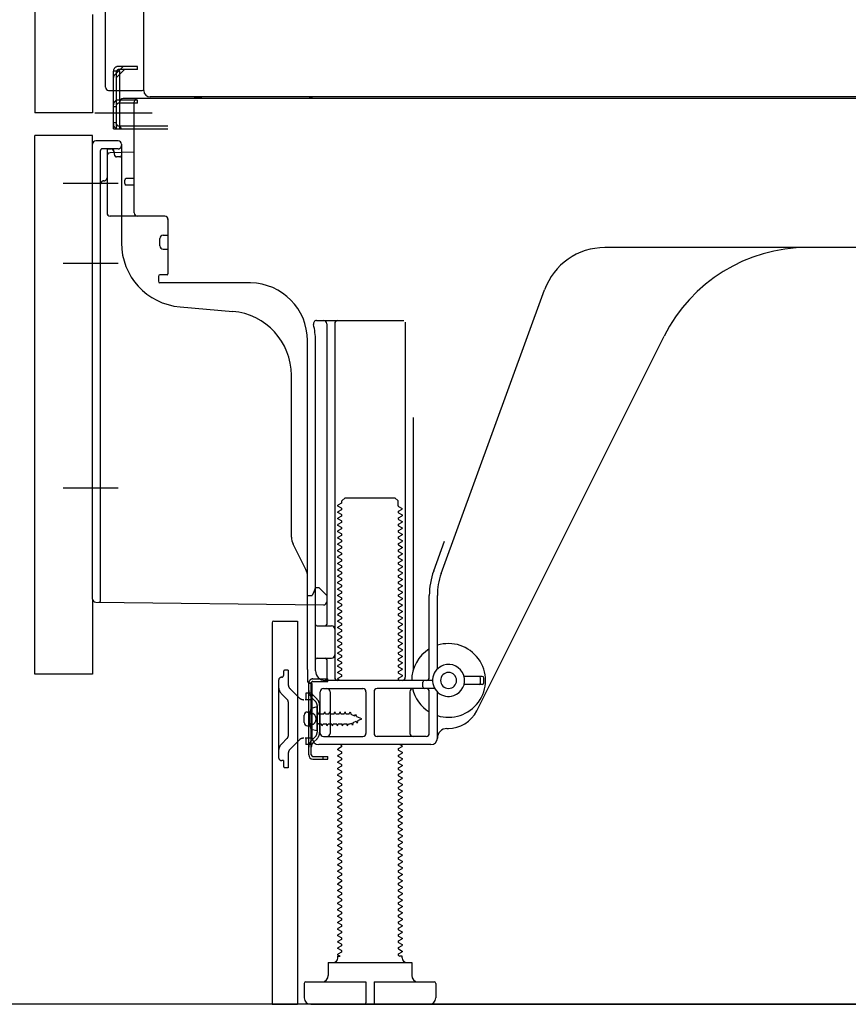
# Model space of a CAD drawing. Extents: x 55896 to 82369, y -22041 to -13171.
# Drawn here: x 78279 to 78538, y -19964 to -19657 of the extents above; entities that cross this region are included whole.
import ezdxf

# ---------------------------------------------------------------- set-up
doc = ezdxf.new("R2010")
doc.units = 0
doc.header["$LTSCALE"] = 50
doc.header["$MEASUREMENT"] = 0
for name, pattern in [('CENTERLINE', [30, 24, -1.5, 3, -1.5]), ('HIDDEN', [0.375, 0.25, -0.125]), ('HIDDENNEW0', [4.5, 3, -1.5]), ('PHANTOM', [2.5, 1.25, -0.25, 0.25, -0.25, 0.25, -0.25])]:
    doc.linetypes.add(name, pattern=pattern)
doc.layers.get('0').update_dxf_attribs({"linetype": 'CONTINUOUS'})
doc.layers.get('DEFPOINTS').update_dxf_attribs({"color": 146, "linetype": 'CONTINUOUS'})
for name, color, linetype in [('111-壁仕上', 3, 'CONTINUOUS'), ('121-キャビネット（中）', 253, 'HIDDEN'), ('150-機器', 8, 'CONTINUOUS'), ('166-寸法B', 11, 'CONTINUOUS')]:
    doc.layers.add(name, color=color, linetype=linetype)
doc.styles.add('KH001', font='txt')
doc.dimstyles.new('KH1xx030', dxfattribs={"dimscale": 30, "dimtxt": 2, "dimasz": 0.6, "dimexe": 0.3, "dimexo": 1.2, "dimgap": 0.5, "dimtad": 3, "dimdec": 1, "dimdsep": 46, "dimlunit": 6, "dimtxsty": 'KH001', "dimblk": 'DOT', "dimcen": 1, "dimdle": 1, "dimclrd": 256, "dimclre": 256, "dimclrt": 256, "dimadec": 0, "dimazin": 0, "dimtfac": 1, "dimtdec": 1, "dimtix": 1, "dimtmove": 2, "dimatfit": 3, "dimldrblk": 'CLOSEDBLANK', "dimfxl": 1, "dimtolj": 1, "dimtzin": 0, "dimlwd": -1, "dimlwe": -1, "dimarcsym": 0})

# ---------------------------------------------------------------- blocks, each defined once
blk = doc.blocks.new('_Dot')
at = {"color": 0, "linetype": 'ByBlock', "lineweight": -2}
blk.add_line((-0.5, 0), (-1, 0), dxfattribs=at)
at = {"color": 0, "linetype": 'ByBlock', "const_width": 0.5}
blk.add_lwpolyline([(-0.25, 0, 1), (0.25, 0, 1)], format="xyb", close=True, dxfattribs=at)
blk = doc.blocks.new('*D79')
at = {"layer": '166-寸法B', "transparency": 16777216}
for p, q in [((78248.06, -19861.29), (78044.29, -19861.29)), ((78053.29, -19946.29), (78053.29, -19879.29)), ((78238.59, -19964.29), (78044.29, -19964.29)), ((78053.29, -20302.63), (78053.29, -19964.29))]:
    blk.add_line(p, q, dxfattribs=at)
at = {"layer": 'DEFPOINTS', "color": 0, "transparency": 16777216}
for p in [(78053.29, -19861.29), (78284.06, -19861.29), (78274.59, -19964.29)]:
    blk.add_point(p, dxfattribs=at)
at = {"layer": '166-寸法B', "transparency": 16777216, "xscale": 18, "yscale": 18, "zscale": 18}
for p, rotation in [((78053.29, -19861.29), 90), ((78053.29, -19964.29), 270)]:
    blk.add_blockref('_Dot', p, dxfattribs=dict(at, rotation=rotation))
at = {"layer": '166-寸法B', "transparency": 16777216, "insert": (78003.27, -20144.63), "char_height": 60, "attachment_point": 5, "rotation": 90, "style": 'KH001'}
blk.add_mtext('\\A1;103(153)', dxfattribs=at)
blk = doc.blocks.new('_ClosedBlank')
at = {"color": 0, "linetype": 'ByBlock', "lineweight": -2}
for p, q in [((-1, 0.167), (0, 0)), ((-1, 0.167), (-1, -0.167)), ((0, 0), (-1, -0.167))]:
    blk.add_line(p, q, dxfattribs=at)
blk = doc.blocks.new('*D80')
at = {"layer": '166-寸法B', "transparency": 16777216}
for p, q in [((78238.06, -19144.29), (78044.29, -19144.29)), ((78053.29, -19843.29), (78053.29, -19162.29)), ((78248.06, -19861.29), (78044.29, -19861.29))]:
    blk.add_line(p, q, dxfattribs=at)
at = {"layer": 'DEFPOINTS', "color": 0, "transparency": 16777216}
for p in [(78053.29, -19144.29), (78274.06, -19144.29), (78284.06, -19861.29)]:
    blk.add_point(p, dxfattribs=at)
at = {"layer": '166-寸法B', "transparency": 16777216, "xscale": 18, "yscale": 18, "zscale": 18}
for p, rotation in [((78053.29, -19144.29), 90), ((78053.29, -19861.29), 270)]:
    blk.add_blockref('_Dot', p, dxfattribs=dict(at, rotation=rotation))
at = {"layer": '166-寸法B', "transparency": 16777216, "insert": (78008.29, -19502.79), "char_height": 60, "attachment_point": 5, "rotation": 90, "style": 'KH001'}
blk.add_mtext('\\A1;717', dxfattribs=at)

msp = doc.modelspace()

# ---------------------------------------------------------------- linework, layer by layer
at = {"layer": '111-壁仕上', "ltscale": 1.5}
msp.add_line((78924.06, -19964.29), (78153.65, -19964.29), dxfattribs=at)
at = {"layer": '121-キャビネット（中）', "linetype": 'Continuous', "ltscale": 2}
msp.add_line((78377.06, -19964.29), (78924.06, -19964.29), dxfattribs=at)
at = {"layer": '150-機器', "color": 13, "linetype": 'Continuous'}
for p, q in [((78318.03, -19679.3), (78318.03, -19152.8)), ((78284.06, -19179.29), (78284.06, -19686.29)), ((78306.06, -19678.29), (78306.06, -19526.75)), ((78307.06, -19679.29), (78317.56, -19679.29)), ((78308.56, -19691.29), (78308.56, -19679.29)), ((78309.56, -19691.29), (78309.56, -19679.29)), ((78310.56, -19691.29), (78310.56, -19679.29)), ((78316.06, -19682.29), (78310.56, -19682.29)), ((78310.56, -19690.29), (78310.56, -19682.79)), ((78316.06, -19683.29), (78310.56, -19683.29)), ((78316.06, -19681.79), (78311.56, -19681.79)), ((78315.06, -19717.49), (78315.06, -19682.79)), ((78850.06, -19681.79), (78316.06, -19681.79)), ((78316.06, -19683.29), (78316.06, -19682.29)), ((78852.19, -19681.3), (78320.03, -19681.3)), ((78308.56, -19689.29), (78309.56, -19689.29)), ((78308.56, -19691.29), (78310.56, -19691.29)), ((78310.06, -19691.29), (78325.56, -19691.29)), ((78310.56, -19690.29), (78325.56, -19690.29)), ((78311.56, -19691.29), (78315.06, -19691.29)), ((78284.06, -19861.29), (78284.06, -19693.29)), ((78302.06, -19837.9), (78302.06, -19695.99)), ((78310.06, -19694.99), (78303.06, -19694.99)), ((78311.06, -19695.99), (78311.06, -19726.84)), ((78315.06, -19698.49), (78307.53, -19698.72)), ((78308.7, -19698.33), (78308.77, -19698.7)), ((78306.56, -19699.72), (78306.56, -19717.49)), ((78312.06, -19708.29), (78312.06, -19707.29)), ((78315.06, -19706.79), (78312.56, -19706.79)), ((78315.06, -19708.79), (78312.56, -19708.79)), ((78306.56, -19714.67), (78306.56, -19717.79)), ((78324.56, -19718.49), (78307.56, -19718.49)), ((78325.56, -19719.36), (78325.56, -19736.49)), ((78323.06, -19727.76), (78323.06, -19725.46)), ((78324.06, -19724.46), (78325.56, -19724.46)), ((78324.06, -19728.76), (78325.56, -19728.76)), ((78583.06, -19728.29), (78461.78, -19728.29)), ((78322.56, -19737.29), (78322.56, -19738.79)), ((78325.26, -19736.79), (78323.06, -19736.79)), ((78351.33, -19739.29), (78323.06, -19739.29)), ((78410.77, -19829.98), (78442.99, -19741.45)), ((78329.33, -19746.76), (78345.8, -19748.19)), ((78371.91, -19751.04), (78399.06, -19751.04)), ((78399.56, -19751.54), (78399.56, -19862.29)), ((78375.06, -19752.04), (78375.06, -19845.79)), ((78377.56, -19752.04), (78377.56, -19862.29)), ((78369.06, -19859.88), (78369.06, -19757.29)), ((78371.56, -19860.29), (78371.56, -19757.29)), ((78421.83, -19872.77), (78480.24, -19755.93)), ((78364.06, -19818.56), (78364.06, -19768.12)), ((78402.06, -19781.27), (78402.06, -19859.94)), ((78379.79, -19807.29), (78380.79, -19806.29)), ((78380.79, -19806.29), (78396.34, -19806.29)), ((78397.34, -19807.29), (78396.34, -19806.29)), ((78379.65, -19808.04), (78378.56, -19808.67)), ((78378.56, -19808.92), (78378.56, -19808.67)), ((78379.65, -19809.54), (78378.56, -19808.92)), ((78379.79, -19807.79), (78379.79, -19807.29)), ((78397.34, -19808.79), (78397.34, -19807.29)), ((78397.48, -19809.04), (78398.56, -19809.67)), ((78397.48, -19810.54), (78398.56, -19809.92)), ((78398.56, -19809.92), (78398.56, -19809.67)), ((78379.65, -19810.04), (78378.56, -19810.67)), ((78378.56, -19810.92), (78378.56, -19810.67)), ((78379.65, -19811.54), (78378.56, -19810.92)), ((78379.65, -19812.04), (78378.56, -19812.67)), ((78378.56, -19812.92), (78378.56, -19812.67)), ((78379.65, -19813.54), (78378.56, -19812.92)), ((78397.48, -19811.04), (78398.56, -19811.67)), ((78397.48, -19812.54), (78398.56, -19811.92)), ((78398.56, -19811.67), (78398.56, -19811.92)), ((78379.65, -19814.04), (78378.56, -19814.67)), ((78378.56, -19814.92), (78378.56, -19814.67)), ((78379.65, -19815.54), (78378.56, -19814.92)), ((78379.65, -19816.04), (78378.56, -19816.67)), ((78397.48, -19813.04), (78398.56, -19813.67)), ((78397.48, -19814.54), (78398.56, -19813.92)), ((78397.48, -19815.04), (78398.56, -19815.67)), ((78397.48, -19816.54), (78398.56, -19815.92)), ((78398.56, -19813.67), (78398.56, -19813.92)), ((78398.56, -19815.67), (78398.56, -19815.92)), ((78378.56, -19816.92), (78378.56, -19816.67)), ((78379.65, -19817.54), (78378.56, -19816.92)), ((78379.65, -19818.04), (78378.56, -19818.67)), ((78378.56, -19818.92), (78378.56, -19818.67)), ((78379.65, -19819.54), (78378.56, -19818.92)), ((78397.48, -19817.04), (78398.56, -19817.67)), ((78397.48, -19818.54), (78398.56, -19817.92)), ((78397.48, -19819.04), (78398.56, -19819.67)), ((78398.56, -19817.67), (78398.56, -19817.92)), ((78368.54, -19828.69), (78364.59, -19820.8)), ((78379.65, -19820.04), (78378.56, -19820.67)), ((78378.56, -19820.92), (78378.56, -19820.67)), ((78379.65, -19821.54), (78378.56, -19820.92)), ((78379.65, -19822.04), (78378.56, -19822.67)), ((78397.48, -19820.54), (78398.56, -19819.92)), ((78397.48, -19821.04), (78398.56, -19821.67)), ((78397.48, -19822.54), (78398.56, -19821.92)), ((78398.56, -19819.67), (78398.56, -19819.92)), ((78398.56, -19821.67), (78398.56, -19821.92)), ((78408.42, -19829.13), (78411.81, -19819.8)), ((78378.56, -19822.92), (78378.56, -19822.67)), ((78379.65, -19823.54), (78378.56, -19822.92)), ((78379.65, -19824.04), (78378.56, -19824.67)), ((78378.56, -19824.92), (78378.56, -19824.67)), ((78379.65, -19825.54), (78378.56, -19824.92)), ((78397.48, -19823.04), (78398.56, -19823.67)), ((78397.48, -19824.54), (78398.56, -19823.92)), ((78397.48, -19825.04), (78398.56, -19825.67)), ((78398.56, -19823.67), (78398.56, -19823.92)), ((78379.65, -19826.04), (78378.56, -19826.67)), ((78378.56, -19826.92), (78378.56, -19826.67)), ((78379.65, -19827.54), (78378.56, -19826.92)), ((78379.65, -19828.04), (78378.56, -19828.67)), ((78397.48, -19826.54), (78398.56, -19825.92)), ((78397.48, -19827.04), (78398.56, -19827.67)), ((78397.48, -19828.54), (78398.56, -19827.92)), ((78398.56, -19825.67), (78398.56, -19825.92)), ((78398.56, -19827.67), (78398.56, -19827.92)), ((78369.06, -19836.79), (78369.06, -19830.92)), ((78378.56, -19828.92), (78378.56, -19828.67)), ((78379.65, -19829.54), (78378.56, -19828.92)), ((78379.65, -19830.04), (78378.56, -19830.67)), ((78378.56, -19830.92), (78378.56, -19830.67)), ((78379.65, -19831.54), (78378.56, -19830.92)), ((78397.48, -19829.04), (78398.56, -19829.67)), ((78397.48, -19830.54), (78398.56, -19829.92)), ((78397.48, -19831.04), (78398.56, -19831.67)), ((78398.56, -19829.67), (78398.56, -19829.92)), ((78371.56, -19834.29), (78371.02, -19835.65)), ((78371.56, -19834.29), (78372.56, -19834.29)), ((78372.56, -19834.29), (78375.06, -19836.79)), ((78379.65, -19832.04), (78378.56, -19832.67)), ((78378.56, -19832.92), (78378.56, -19832.67)), ((78379.65, -19833.54), (78378.56, -19832.92)), ((78379.65, -19834.04), (78378.56, -19834.67)), ((78397.48, -19832.54), (78398.56, -19831.92)), ((78397.48, -19833.04), (78398.56, -19833.67)), ((78397.48, -19834.54), (78398.56, -19833.92)), ((78398.56, -19831.67), (78398.56, -19831.92)), ((78398.56, -19833.67), (78398.56, -19833.92)), ((78369.06, -19836.79), (78370.56, -19836.79)), ((78371.02, -19835.65), (78370.56, -19836.79)), ((78375.06, -19836.79), (78375.06, -19838.73)), ((78378.56, -19834.92), (78378.56, -19834.67)), ((78379.65, -19835.54), (78378.56, -19834.92)), ((78379.65, -19836.04), (78378.56, -19836.67)), ((78378.56, -19836.92), (78378.56, -19836.67)), ((78379.65, -19837.54), (78378.56, -19836.92)), ((78397.48, -19835.04), (78398.56, -19835.67)), ((78397.48, -19836.54), (78398.56, -19835.92)), ((78397.48, -19837.04), (78398.56, -19837.67)), ((78398.56, -19835.67), (78398.56, -19835.92)), ((78407.06, -19862.29), (78407.06, -19836.82)), ((78409.56, -19859.72), (78409.56, -19836.82)), ((78303.05, -19838.9), (78374.05, -19839.73)), ((78379.65, -19838.04), (78378.56, -19838.67)), ((78378.56, -19838.92), (78378.56, -19838.67)), ((78379.65, -19839.54), (78378.56, -19838.92)), ((78379.65, -19840.04), (78378.56, -19840.67)), ((78378.56, -19840.92), (78378.56, -19840.67)), ((78397.48, -19838.54), (78398.56, -19837.92)), ((78397.48, -19839.04), (78398.56, -19839.67)), ((78397.48, -19840.54), (78398.56, -19839.92)), ((78398.56, -19837.67), (78398.56, -19837.92)), ((78398.56, -19839.67), (78398.56, -19839.92)), ((78379.65, -19841.54), (78378.56, -19840.92)), ((78379.65, -19842.04), (78378.56, -19842.67)), ((78378.56, -19842.92), (78378.56, -19842.67)), ((78379.65, -19843.54), (78378.56, -19842.92)), ((78397.48, -19841.04), (78398.56, -19841.67)), ((78397.48, -19842.54), (78398.56, -19841.92)), ((78397.48, -19843.04), (78398.56, -19843.67)), ((78398.56, -19841.67), (78398.56, -19841.92)), ((78398.56, -19843.67), (78398.56, -19843.92)), ((78358.06, -19845.29), (78358.06, -19964.29)), ((78358.56, -19844.79), (78365.96, -19844.79)), ((78365.96, -19844.79), (78365.96, -19964.29)), ((78372.06, -19846.29), (78376.56, -19846.29)), ((78379.65, -19844.04), (78378.56, -19844.67)), ((78378.56, -19844.92), (78378.56, -19844.67)), ((78379.65, -19845.54), (78378.56, -19844.92)), ((78379.65, -19846.04), (78378.56, -19846.67)), ((78378.56, -19846.92), (78378.56, -19846.67)), ((78397.48, -19844.54), (78398.56, -19843.92)), ((78397.48, -19845.04), (78398.56, -19845.67)), ((78397.48, -19846.54), (78398.56, -19845.92)), ((78398.56, -19845.67), (78398.56, -19845.92)), ((78371.56, -19853.29), (78371.56, -19849.29)), ((78379.65, -19847.54), (78378.56, -19846.92)), ((78379.65, -19848.04), (78378.56, -19848.67)), ((78378.56, -19848.92), (78378.56, -19848.67)), ((78379.65, -19849.54), (78378.56, -19848.92)), ((78397.48, -19847.04), (78398.56, -19847.67)), ((78397.48, -19848.54), (78398.56, -19847.92)), ((78397.48, -19849.04), (78398.56, -19849.67)), ((78398.56, -19847.67), (78398.56, -19847.92)), ((78398.56, -19849.67), (78398.56, -19849.92)), ((78379.65, -19850.04), (78378.56, -19850.67)), ((78378.56, -19850.92), (78378.56, -19850.67)), ((78379.65, -19851.54), (78378.56, -19850.92)), ((78379.65, -19852.04), (78378.56, -19852.67)), ((78378.56, -19852.92), (78378.56, -19852.67)), ((78379.65, -19853.54), (78378.56, -19852.92)), ((78397.48, -19850.54), (78398.56, -19849.92)), ((78397.48, -19851.04), (78398.56, -19851.67)), ((78397.48, -19852.54), (78398.56, -19851.92)), ((78398.56, -19851.67), (78398.56, -19851.92)), ((78379.65, -19854.04), (78378.56, -19854.67)), ((78378.56, -19854.92), (78378.56, -19854.67)), ((78379.65, -19855.54), (78378.56, -19854.92)), ((78397.48, -19853.04), (78398.56, -19853.67)), ((78397.48, -19854.54), (78398.56, -19853.92)), ((78397.48, -19855.04), (78398.56, -19855.67)), ((78397.48, -19856.54), (78398.56, -19855.92)), ((78398.56, -19853.67), (78398.56, -19853.92)), ((78398.56, -19855.67), (78398.56, -19855.92)), ((78372.06, -19856.29), (78376.56, -19856.29)), ((78375.06, -19856.79), (78375.06, -19862.79)), ((78379.65, -19856.04), (78378.56, -19856.67)), ((78378.56, -19856.92), (78378.56, -19856.67)), ((78379.65, -19857.54), (78378.56, -19856.92)), ((78379.65, -19858.04), (78378.56, -19858.67)), ((78378.56, -19858.92), (78378.56, -19858.67)), ((78379.65, -19859.54), (78378.56, -19858.92)), ((78397.48, -19857.04), (78398.56, -19857.67)), ((78397.48, -19858.54), (78398.56, -19857.92)), ((78397.48, -19859.04), (78398.56, -19859.67)), ((78398.56, -19857.67), (78398.56, -19857.92)), ((78369.06, -19859.88), (78369.06, -19863.49)), ((78379.65, -19860.04), (78378.56, -19860.67)), ((78378.56, -19860.92), (78378.56, -19860.67)), ((78379.65, -19861.54), (78378.56, -19860.92)), ((78379.65, -19862.04), (78378.56, -19862.67)), ((78397.48, -19860.54), (78398.56, -19859.92)), ((78397.48, -19861.04), (78398.56, -19861.67)), ((78397.48, -19862.54), (78398.56, -19861.92)), ((78398.56, -19859.67), (78398.56, -19859.92)), ((78398.56, -19861.67), (78398.56, -19861.92)), ((78423.56, -19862.04), (78417.9, -19862.04)), ((78369.46, -19886.49), (78369.46, -19864.09)), ((78369.46, -19864.09), (78370.26, -19864.09)), ((78369.56, -19863.99), (78370.06, -19863.99)), ((78370.26, -19866.45), (78370.26, -19864.09)), ((78370.56, -19881.29), (78370.56, -19864.49)), ((78408.06, -19863.29), (78374.56, -19863.29)), ((78378.56, -19862.92), (78378.56, -19862.67)), ((78379.21, -19863.29), (78378.56, -19862.92)), ((78397.48, -19863.04), (78397.91, -19863.29)), ((78405.06, -19865.29), (78405.06, -19863.79)), ((78423.56, -19864.54), (78417.9, -19864.54)), ((78423.06, -19864.04), (78423.06, -19862.54)), ((78424.06, -19864.04), (78424.06, -19862.54)), ((78370.26, -19884.14), (78370.26, -19866.45)), ((78373.06, -19879.79), (78373.06, -19866.79)), ((78374.06, -19865.79), (78386.31, -19865.79)), ((78376.13, -19866.79), (78376.13, -19879.79)), ((78387.31, -19866.79), (78387.31, -19879.79)), ((78389.81, -19866.79), (78389.81, -19879.79)), ((78408.73, -19865.79), (78390.81, -19865.79)), ((78400.99, -19866.79), (78400.99, -19879.79)), ((78407.06, -19879.79), (78407.06, -19866.79)), ((78409.56, -19881.29), (78409.56, -19866.87)), ((78368.06, -19876.44), (78368.06, -19874.14)), ((78369.06, -19873.14), (78370.56, -19873.14)), ((78372.06, -19871.54), (78370.11, -19872.04)), ((78372.06, -19879.04), (78372.06, -19871.54)), ((78369.06, -19877.44), (78370.56, -19877.44)), ((78372.06, -19879.04), (78370.11, -19878.54)), ((78412.56, -19878.29), (78413.06, -19878.29)), ((78407.56, -19883.29), (78372.56, -19883.29)), ((78374.06, -19880.79), (78386.31, -19880.79)), ((78379.65, -19883.54), (78379.21, -19883.29)), ((78406.06, -19880.79), (78390.81, -19880.79)), ((78397.91, -19883.29), (78398.56, -19883.67)), ((78370.26, -19886.49), (78370.26, -19884.14)), ((78379.65, -19884.04), (78378.56, -19884.67)), ((78378.56, -19884.92), (78378.56, -19884.67)), ((78379.65, -19885.54), (78378.56, -19884.92)), ((78379.65, -19886.04), (78378.56, -19886.67)), ((78378.56, -19886.92), (78378.56, -19886.67)), ((78397.48, -19884.54), (78398.56, -19883.92)), ((78397.48, -19885.04), (78398.56, -19885.67)), ((78397.48, -19886.54), (78398.56, -19885.92)), ((78398.56, -19883.67), (78398.56, -19883.92)), ((78398.56, -19885.67), (78398.56, -19885.92)), ((78370.76, -19886.99), (78375.46, -19886.99)), ((78370.76, -19887.79), (78375.46, -19887.79)), ((78373.96, -19887.79), (78373.96, -19886.99)), ((78375.46, -19887.79), (78375.46, -19886.99)), ((78379.65, -19887.54), (78378.56, -19886.92)), ((78379.65, -19888.04), (78378.56, -19888.67)), ((78378.56, -19888.92), (78378.56, -19888.67)), ((78379.65, -19889.54), (78378.56, -19888.92)), ((78397.48, -19887.04), (78398.56, -19887.67)), ((78397.48, -19888.54), (78398.56, -19887.92)), ((78397.48, -19889.04), (78398.56, -19889.67)), ((78398.56, -19887.67), (78398.56, -19887.92)), ((78398.56, -19889.67), (78398.56, -19889.92)), ((78379.65, -19890.04), (78378.56, -19890.67)), ((78378.56, -19890.92), (78378.56, -19890.67)), ((78379.65, -19891.54), (78378.56, -19890.92)), ((78379.65, -19892.04), (78378.56, -19892.67)), ((78378.56, -19892.92), (78378.56, -19892.67)), ((78397.48, -19890.54), (78398.56, -19889.92)), ((78397.48, -19891.04), (78398.56, -19891.67)), ((78397.48, -19892.54), (78398.56, -19891.92)), ((78398.56, -19891.67), (78398.56, -19891.92)), ((78379.65, -19893.54), (78378.56, -19892.92)), ((78379.65, -19894.04), (78378.56, -19894.67)), ((78378.56, -19894.92), (78378.56, -19894.67)), ((78379.65, -19895.54), (78378.56, -19894.92)), ((78397.48, -19893.04), (78398.56, -19893.67)), ((78397.48, -19894.54), (78398.56, -19893.92)), ((78397.48, -19895.04), (78398.56, -19895.67)), ((78397.48, -19896.54), (78398.56, -19895.92)), ((78398.56, -19893.67), (78398.56, -19893.92)), ((78398.56, -19895.67), (78398.56, -19895.92)), ((78379.65, -19896.04), (78378.56, -19896.67)), ((78378.56, -19896.92), (78378.56, -19896.67)), ((78379.65, -19897.54), (78378.56, -19896.92)), ((78379.65, -19898.04), (78378.56, -19898.67)), ((78378.56, -19898.92), (78378.56, -19898.67)), ((78379.65, -19899.54), (78378.56, -19898.92)), ((78397.48, -19897.04), (78398.56, -19897.67)), ((78397.48, -19898.54), (78398.56, -19897.92)), ((78398.56, -19897.67), (78398.56, -19897.92)), ((78379.65, -19900.04), (78378.56, -19900.67)), ((78378.56, -19900.92), (78378.56, -19900.67)), ((78379.65, -19901.54), (78378.56, -19900.92)), ((78379.65, -19902.04), (78378.56, -19902.67)), ((78397.48, -19899.04), (78398.56, -19899.67)), ((78397.48, -19900.54), (78398.56, -19899.92)), ((78397.48, -19901.04), (78398.56, -19901.67)), ((78397.48, -19902.54), (78398.56, -19901.92)), ((78398.56, -19899.67), (78398.56, -19899.92)), ((78398.56, -19901.67), (78398.56, -19901.92)), ((78378.56, -19902.92), (78378.56, -19902.67)), ((78379.65, -19903.54), (78378.56, -19902.92)), ((78379.65, -19904.04), (78378.56, -19904.67)), ((78378.56, -19904.92), (78378.56, -19904.67)), ((78379.65, -19905.54), (78378.56, -19904.92)), ((78397.48, -19903.04), (78398.56, -19903.67)), ((78397.48, -19904.54), (78398.56, -19903.92)), ((78397.48, -19905.04), (78398.56, -19905.67)), ((78398.56, -19903.67), (78398.56, -19903.92)), ((78379.65, -19906.04), (78378.56, -19906.67)), ((78378.56, -19906.92), (78378.56, -19906.67)), ((78379.65, -19907.54), (78378.56, -19906.92)), ((78379.65, -19908.04), (78378.56, -19908.67)), ((78397.48, -19906.54), (78398.56, -19905.92)), ((78397.48, -19907.04), (78398.56, -19907.67)), ((78397.48, -19908.54), (78398.56, -19907.92)), ((78398.56, -19905.67), (78398.56, -19905.92)), ((78398.56, -19907.67), (78398.56, -19907.92)), ((78378.56, -19908.92), (78378.56, -19908.67)), ((78379.65, -19909.54), (78378.56, -19908.92)), ((78379.65, -19910.04), (78378.56, -19910.67)), ((78378.56, -19910.92), (78378.56, -19910.67)), ((78379.65, -19911.54), (78378.56, -19910.92)), ((78397.48, -19909.04), (78398.56, -19909.67)), ((78397.48, -19910.54), (78398.56, -19909.92)), ((78397.48, -19911.04), (78398.56, -19911.67)), ((78398.56, -19909.67), (78398.56, -19909.92)), ((78379.65, -19912.04), (78378.56, -19912.67)), ((78378.56, -19912.92), (78378.56, -19912.67)), ((78379.65, -19913.54), (78378.56, -19912.92)), ((78379.65, -19914.04), (78378.56, -19914.67)), ((78397.48, -19912.54), (78398.56, -19911.92)), ((78397.48, -19913.04), (78398.56, -19913.67)), ((78397.48, -19914.54), (78398.56, -19913.92)), ((78398.56, -19911.67), (78398.56, -19911.92)), ((78398.56, -19913.67), (78398.56, -19913.92)), ((78378.56, -19914.92), (78378.56, -19914.67)), ((78379.65, -19915.54), (78378.56, -19914.92)), ((78379.65, -19916.04), (78378.56, -19916.67)), ((78378.56, -19916.92), (78378.56, -19916.67)), ((78379.65, -19917.54), (78378.56, -19916.92)), ((78397.48, -19915.04), (78398.56, -19915.67)), ((78397.48, -19916.54), (78398.56, -19915.92)), ((78397.48, -19917.04), (78398.56, -19917.67)), ((78398.56, -19915.67), (78398.56, -19915.92)), ((78379.65, -19918.04), (78378.56, -19918.67)), ((78378.56, -19918.92), (78378.56, -19918.67)), ((78379.65, -19919.54), (78378.56, -19918.92)), ((78379.65, -19920.04), (78378.56, -19920.67)), ((78397.48, -19918.54), (78398.56, -19917.92)), ((78397.48, -19919.04), (78398.56, -19919.67)), ((78397.48, -19920.54), (78398.56, -19919.92)), ((78398.56, -19917.67), (78398.56, -19917.92)), ((78398.56, -19919.67), (78398.56, -19919.92)), ((78378.56, -19920.92), (78378.56, -19920.67)), ((78379.65, -19921.54), (78378.56, -19920.92)), ((78379.65, -19922.04), (78378.56, -19922.67)), ((78378.56, -19922.92), (78378.56, -19922.67)), ((78379.65, -19923.54), (78378.56, -19922.92)), ((78397.48, -19921.04), (78398.56, -19921.67)), ((78397.48, -19922.54), (78398.56, -19921.92)), ((78397.48, -19923.04), (78398.56, -19923.67)), ((78398.56, -19921.67), (78398.56, -19921.92)), ((78379.65, -19924.04), (78378.56, -19924.67)), ((78378.56, -19924.92), (78378.56, -19924.67)), ((78379.65, -19925.54), (78378.56, -19924.92)), ((78379.65, -19926.04), (78378.56, -19926.67)), ((78397.48, -19924.54), (78398.56, -19923.92)), ((78397.48, -19925.04), (78398.56, -19925.67)), ((78397.48, -19926.54), (78398.56, -19925.92)), ((78398.56, -19923.67), (78398.56, -19923.92)), ((78398.56, -19925.67), (78398.56, -19925.92)), ((78378.56, -19926.92), (78378.56, -19926.67)), ((78379.65, -19927.54), (78378.56, -19926.92)), ((78379.65, -19928.04), (78378.56, -19928.67)), ((78378.56, -19928.92), (78378.56, -19928.67)), ((78379.65, -19929.54), (78378.56, -19928.92)), ((78397.48, -19927.04), (78398.56, -19927.67)), ((78397.48, -19928.54), (78398.56, -19927.92)), ((78397.48, -19929.04), (78398.56, -19929.67)), ((78398.56, -19927.67), (78398.56, -19927.92)), ((78398.56, -19929.67), (78398.56, -19929.92)), ((78379.65, -19930.04), (78378.56, -19930.67)), ((78378.56, -19930.92), (78378.56, -19930.67)), ((78379.65, -19931.54), (78378.56, -19930.92)), ((78379.65, -19932.04), (78378.56, -19932.67)), ((78378.56, -19932.92), (78378.56, -19932.67)), ((78397.48, -19930.54), (78398.56, -19929.92)), ((78397.48, -19931.04), (78398.56, -19931.67)), ((78397.48, -19932.54), (78398.56, -19931.92)), ((78398.56, -19931.67), (78398.56, -19931.92)), ((78379.65, -19933.54), (78378.56, -19932.92)), ((78379.65, -19934.04), (78378.56, -19934.67)), ((78378.56, -19934.92), (78378.56, -19934.67)), ((78379.65, -19935.54), (78378.56, -19934.92)), ((78397.48, -19933.04), (78398.56, -19933.67)), ((78397.48, -19934.54), (78398.56, -19933.92)), ((78397.48, -19935.04), (78398.56, -19935.67)), ((78398.56, -19933.67), (78398.56, -19933.92)), ((78398.56, -19935.67), (78398.56, -19935.92)), ((78379.65, -19936.04), (78378.56, -19936.67)), ((78378.56, -19936.92), (78378.56, -19936.67)), ((78379.65, -19937.54), (78378.56, -19936.92)), ((78379.65, -19938.04), (78378.56, -19938.67)), ((78378.56, -19938.92), (78378.56, -19938.67)), ((78379.65, -19939.54), (78378.56, -19938.92)), ((78397.48, -19936.54), (78398.56, -19935.92)), ((78397.48, -19937.04), (78398.56, -19937.67)), ((78397.48, -19938.54), (78398.56, -19937.92)), ((78398.56, -19937.67), (78398.56, -19937.92)), ((78379.65, -19940.04), (78378.56, -19940.67)), ((78378.56, -19940.92), (78378.56, -19940.67)), ((78379.65, -19941.54), (78378.56, -19940.92)), ((78397.48, -19939.04), (78398.56, -19939.67)), ((78397.48, -19940.54), (78398.56, -19939.92)), ((78397.48, -19941.04), (78398.56, -19941.67)), ((78397.48, -19942.54), (78398.56, -19941.92)), ((78398.56, -19939.67), (78398.56, -19939.92)), ((78398.56, -19941.67), (78398.56, -19941.92)), ((78379.65, -19942.04), (78378.56, -19942.67)), ((78378.56, -19942.92), (78378.56, -19942.67)), ((78379.65, -19943.54), (78378.56, -19942.92)), ((78379.65, -19944.04), (78378.56, -19944.67)), ((78378.56, -19944.92), (78378.56, -19944.67)), ((78379.65, -19945.54), (78378.56, -19944.92)), ((78397.48, -19943.04), (78398.56, -19943.67)), ((78397.48, -19944.54), (78398.56, -19943.92)), ((78397.48, -19945.04), (78398.56, -19945.67)), ((78398.56, -19943.67), (78398.56, -19943.92)), ((78379.65, -19946.04), (78378.56, -19946.67)), ((78378.56, -19946.92), (78378.56, -19946.67)), ((78379.65, -19947.54), (78378.56, -19946.92)), ((78379.65, -19948.04), (78378.56, -19948.67)), ((78397.48, -19946.54), (78398.56, -19945.92)), ((78397.48, -19947.04), (78398.56, -19947.67)), ((78397.48, -19948.54), (78398.56, -19947.92)), ((78398.56, -19945.67), (78398.56, -19945.92)), ((78398.56, -19947.67), (78398.56, -19947.92)), ((78378.56, -19948.92), (78378.56, -19948.67)), ((78379.21, -19949.29), (78378.56, -19948.92)), ((78378.56, -19949.79), (78378.56, -19949.29)), ((78378.56, -19949.29), (78379.21, -19949.29)), ((78397.48, -19949.04), (78397.91, -19949.29)), ((78398.56, -19949.29), (78397.91, -19949.29)), ((78398.56, -19949.79), (78398.56, -19949.29)), ((78375.56, -19951.29), (78401.56, -19951.29)), ((78375.56, -19951.29), (78375.56, -19955.29)), ((78401.56, -19951.29), (78401.56, -19955.29)), ((78368.56, -19957.29), (78387.31, -19957.29)), ((78387.31, -19957.29), (78387.31, -19963.79)), ((78389.81, -19957.29), (78389.81, -19963.79)), ((78389.81, -19957.29), (78408.56, -19957.29)), ((78368.06, -19957.79), (78368.06, -19962.29)), ((78409.06, -19957.79), (78409.06, -19962.29)), ((78358.06, -19964.29), (78365.96, -19964.29)), ((78370.06, -19964.29), (78407.06, -19964.29))]:
    msp.add_line(p, q, dxfattribs=at)
at = {"layer": '150-機器', "color": 13, "linetype": 'PHANTOM'}
for p, q in [((78302.06, -19655.59), (78302.06, -19686.29)), ((78302.06, -19686.29), (78284.06, -19686.29)), ((78302.06, -19693.29), (78284.06, -19693.29)), ((78302.06, -19695.99), (78302.06, -19693.29)), ((78302.06, -19837.9), (78302.06, -19861.29)), ((78302.06, -19861.29), (78284.06, -19861.29))]:
    msp.add_line(p, q, dxfattribs=at)
at = {"layer": '150-機器', "color": 13, "linetype": 'HIDDENNEW0'}
for p, q in [((78310.56, -19673.29), (78308.56, -19673.29)), ((78308.56, -19679.29), (78308.56, -19673.29)), ((78308.86, -19674.5), (78311.27, -19672.09)), ((78309.56, -19675.21), (78311.98, -19672.79)), ((78309.56, -19679.29), (78309.56, -19673.29)), ((78316.06, -19671.79), (78310.06, -19671.79)), ((78316.06, -19672.79), (78310.06, -19672.79)), ((78310.56, -19674.21), (78310.56, -19673.29)), ((78310.56, -19679.29), (78310.56, -19674.21)), ((78316.06, -19672.79), (78316.06, -19671.79)), ((78310.56, -19682.29), (78310.06, -19682.29)), ((78310.56, -19683.29), (78310.06, -19683.29)), ((78308.56, -19684.29), (78309.56, -19684.29)), ((78310.06, -19690.29), (78310.56, -19690.29)), ((78304.56, -19822.39), (78304.56, -19697.99)), ((78310.06, -19697.49), (78305.06, -19697.49)), ((78306.56, -19697.99), (78306.56, -19699.72)), ((78306.56, -19697.99), (78306.56, -19706.49)), ((78307.06, -19697.49), (78307.72, -19697.49)), ((78308.98, -19699.59), (78308.64, -19697.9)), ((78310.56, -19699.99), (78309.47, -19699.99)), ((78304.56, -19838.41), (78304.56, -19822.39)), ((78361.56, -19860.59), (78361.56, -19861.79)), ((78363.06, -19860.09), (78362.06, -19860.09)), ((78363.06, -19860.09), (78363.06, -19864.47)), ((78360.06, -19863.29), (78360.06, -19887.29)), ((78370.76, -19862.79), (78375.46, -19862.79)), ((78370.76, -19863.59), (78375.46, -19863.59)), ((78375.46, -19863.59), (78375.46, -19862.79)), ((78362.77, -19869.25), (78360.94, -19867.42)), ((78366.47, -19868.71), (78363.65, -19865.89)), ((78370.56, -19867.29), (78368.56, -19867.29)), ((78368.56, -19867.29), (78368.56, -19869.29)), ((78372.04, -19869.14), (78370.91, -19868.01)), ((78363.06, -19869.96), (78363.06, -19880.63)), ((78368.56, -19869.29), (78368.38, -19869.29)), ((78370.56, -19869.29), (78368.56, -19869.29)), ((78371.48, -19869.71), (78370.34, -19868.57)), ((78372.06, -19871.12), (78372.06, -19879.47)), ((78372.86, -19871.01), (78372.86, -19879.47)), ((78369.82, -19873.04), (78370.72, -19873.55)), ((78372.56, -19873.74), (78372.59, -19873.74)), ((78372.59, -19873.74), (78372.86, -19873.09)), ((78373.13, -19873.74), (78372.86, -19873.09)), ((78373.13, -19873.74), (78374.18, -19873.74)), ((78374.18, -19873.74), (78374.44, -19873.09)), ((78374.71, -19873.74), (78374.44, -19873.09)), ((78374.71, -19873.74), (78375.76, -19873.74)), ((78375.76, -19873.74), (78376.03, -19873.09)), ((78376.3, -19873.74), (78376.03, -19873.09)), ((78376.3, -19873.74), (78377.35, -19873.74)), ((78377.35, -19873.74), (78377.62, -19873.09)), ((78377.89, -19873.74), (78377.62, -19873.09)), ((78377.89, -19873.74), (78378.94, -19873.74)), ((78378.94, -19873.74), (78379.21, -19873.09)), ((78379.48, -19873.74), (78379.21, -19873.09)), ((78379.48, -19873.74), (78380.53, -19873.74)), ((78380.53, -19873.74), (78380.79, -19873.09)), ((78381.06, -19873.74), (78380.79, -19873.09)), ((78381.06, -19873.74), (78382.11, -19873.74)), ((78382.11, -19873.74), (78382.38, -19873.09)), ((78382.38, -19873.09), (78382.69, -19873.9)), ((78383.86, -19874.38), (78382.69, -19873.9)), ((78383.86, -19874.38), (78384.09, -19873.77)), ((78384.09, -19873.77), (78384.47, -19874.63)), ((78370.72, -19877.04), (78369.82, -19877.54)), ((78372.56, -19876.84), (78373.38, -19876.84)), ((78373.65, -19877.49), (78373.38, -19876.84)), ((78373.65, -19877.49), (78373.92, -19876.84)), ((78373.92, -19876.84), (78374.97, -19876.84)), ((78375.24, -19877.49), (78374.97, -19876.84)), ((78375.24, -19877.49), (78375.51, -19876.84)), ((78375.51, -19876.84), (78376.56, -19876.84)), ((78376.83, -19877.49), (78376.56, -19876.84)), ((78376.83, -19877.49), (78377.1, -19876.84)), ((78377.1, -19876.84), (78378.14, -19876.84)), ((78378.41, -19877.49), (78378.14, -19876.84)), ((78378.41, -19877.49), (78378.68, -19876.84)), ((78378.68, -19876.84), (78379.73, -19876.84)), ((78380, -19877.49), (78379.73, -19876.84)), ((78380, -19877.49), (78380.27, -19876.84)), ((78380.27, -19876.84), (78381.32, -19876.84)), ((78381.59, -19877.49), (78381.32, -19876.84)), ((78381.59, -19877.49), (78381.86, -19876.84)), ((78381.86, -19876.84), (78382.32, -19876.84)), ((78382.32, -19876.84), (78382.85, -19876.62)), ((78383.13, -19877.21), (78382.85, -19876.62)), ((78383.34, -19876.42), (78383.13, -19877.21)), ((78383.34, -19876.42), (78384.29, -19876.03)), ((78384.6, -19876.6), (78384.29, -19876.03)), ((78386.06, -19875.29), (78384.47, -19874.63)), ((78384.77, -19875.83), (78384.6, -19876.6)), ((78384.77, -19875.83), (78386.06, -19875.29)), ((78362.77, -19881.34), (78360.94, -19883.17)), ((78366.47, -19881.88), (78363.65, -19884.7)), ((78368.56, -19881.29), (78368.38, -19881.29)), ((78370.56, -19881.29), (78368.56, -19881.29)), ((78368.56, -19881.29), (78368.56, -19883.29)), ((78370.56, -19883.29), (78368.56, -19883.29)), ((78371.48, -19880.88), (78370.34, -19882.02)), ((78372.04, -19881.45), (78370.91, -19882.58)), ((78363.06, -19886.12), (78363.06, -19890.49)), ((78361.56, -19888.29), (78361.06, -19888.29)), ((78361.56, -19888.29), (78361.56, -19889.99)), ((78363.06, -19890.49), (78362.06, -19890.49))]:
    msp.add_line(p, q, dxfattribs=at)
at = {"layer": '150-機器', "color": 13, "linetype": 'CENTERLINE'}
for p, q in [((78302.73, -19686.29), (78317.13, -19686.29)), ((78313.43, -19686.29), (78320.63, -19686.29)), ((78310.06, -19708.29), (78292.87, -19708.29)), ((78310.06, -19733.29), (78292.87, -19733.29)), ((78310.06, -19803.29), (78292.87, -19803.29))]:
    msp.add_line(p, q, dxfattribs=at)
at = {"layer": '150-機器', "color": 13, "linetype": 'HIDDENNEW0'}
for centre, radius, start, end in [((78310.06, -19673.29), 1.5, 90.0006, 180.0003), ((78309.56, -19675.21), 1, 135.0001, 180.0004), ((78310.06, -19673.29), 0.5, 90.0006, 180.0003), ((78311.98, -19672.79), 1, 90.0003, 135.0001), ((78310.06, -19683.79), 1.5, 90, 180.0003), ((78310.06, -19683.79), 0.5, 90.0006, 180.0003), ((78310.06, -19689.79), 1.5, 180.0003, 270), ((78310.06, -19689.79), 0.5, 180.0003, 270), ((78305.06, -19697.99), 0.5, 90, 180), ((78307.06, -19697.99), 0.5, 90, 180), ((78307.06, -19697.99), 0.5, 90, 180), ((78308.15, -19697.99), 0.5, 11.3099, 90), ((78310.06, -19696.49), 1, 270, 0), ((78309.47, -19699.49), 0.5, 191.3099, 270), ((78310.56, -19699.49), 0.5, 270, 0), ((78305.56, -19708.49), 1, 90, 180), ((78305.56, -19706.49), 1, 270, 0), ((78304.06, -19838.41), 0.5, 269.3299, 0), ((78361.06, -19861.79), 0.5, 270, 360), ((78362.06, -19860.59), 0.5, 90, 180), ((78361.06, -19863.29), 1, 90, 180), ((78365.06, -19864.47), 2, 180, 225), ((78370.76, -19864.09), 1.3, 90, 180), ((78370.76, -19864.09), 0.5, 90, 180), ((78363.06, -19865.3), 3, 180, 225), ((78372.46, -19866.45), 3, 180, 225), ((78372.46, -19866.45), 2.2, 180, 225), ((78362.06, -19869.96), 1, 0, 45), ((78367.88, -19867.29), 2, 225, 270), ((78370.06, -19871.12), 2, 0, 45), ((78370.06, -19871.12), 2.8, 0, 45), ((78369.75, -19875.29), 2, 299.1245, 60.8752), ((78372.56, -19873.24), 0.5, 180, 270), ((78372.56, -19877.34), 0.5, 90, 180), ((78370.06, -19879.47), 2, 315, 0), ((78370.06, -19879.47), 2.8, 315, 0), ((78363.06, -19885.29), 3, 135, 180), ((78362.06, -19880.63), 1, 315, 360), ((78367.88, -19883.29), 2, 90, 135), ((78372.46, -19884.14), 3, 135, 180), ((78372.46, -19884.14), 2.2, 135, 180), ((78365.06, -19886.12), 2, 135, 180), ((78361.06, -19887.29), 1, 180, 270), ((78362.06, -19889.99), 0.5, 180, 270)]:
    msp.add_arc(centre, radius, start, end, dxfattribs=at)
at = {"layer": '150-機器', "color": 13, "linetype": 'Continuous'}
for centre, radius, start, end in [((78307.06, -19678.29), 1, 180, 270), ((78317.56, -19678.79), 0.5, 270, 360), ((78320.03, -19679.3), 2, 180, 270), ((78311.56, -19682.79), 1, 90, 180), ((78316.06, -19682.79), 1, 90, 180), ((78332.77, -19696.29), 15, 75.1653, 90.0004), ((78373.5, -19696.11), 15, 99.022, 107.3895), ((78311.56, -19690.29), 1, 180, 270), ((78303.06, -19695.99), 1, 90, 180), ((78310.06, -19695.99), 1, 0, 90), ((78307.56, -19699.72), 1, 91.7289, 179.9931), ((78307.72, -19698.49), 1, 9.4625, 90.0002), ((78312.56, -19707.29), 0.5, 90, 180), ((78312.56, -19708.29), 0.5, 180, 270), ((78307.56, -19717.49), 1, 180, 270), ((78316.06, -19717.49), 1, 180, 270), ((78324.56, -19719.49), 1, 0, 90), ((78331.06, -19726.84), 20, 180.0003, 265.0306), ((78324.06, -19725.46), 1, 90, 180), ((78324.06, -19727.76), 1, 180, 270), ((78461.78, -19748.29), 20, 90.0004, 160.0004), ((78524.97, -19778.29), 50, 90.0004, 153.4353), ((78323.06, -19737.29), 0.5, 90, 180), ((78323.06, -19738.79), 0.5, 180, 270), ((78325.26, -19736.49), 0.3, 270, 360), ((78351.06, -19757.29), 18, 359.9997, 89.1382), ((78344.06, -19768.12), 20, 0.0003, 85.0306), ((78371.91, -19752.04), 1, 90.0085, 194.1422), ((78374.06, -19752.04), 1, 0, 90), ((78378.56, -19752.04), 1, 90, 180), ((78351.06, -19757.29), 20.5, 359.9984, 14.1321), ((78379.5, -19807.79), 0.289, 300.0581, 0.0581), ((78379.5, -19809.79), 0.289, 300, 60), ((78397.62, -19808.79), 0.289, 180.0107, 240.0107), ((78379.5, -19811.79), 0.289, 300, 60), ((78397.62, -19810.79), 0.289, 120, 240), ((78397.62, -19812.79), 0.289, 120, 240), ((78379.5, -19813.79), 0.289, 300, 60), ((78379.5, -19815.79), 0.289, 300, 60), ((78397.62, -19814.79), 0.289, 120, 240), ((78369.06, -19818.56), 5, 180.0014, 206.5664), ((78379.5, -19817.79), 0.289, 300, 60), ((78397.62, -19816.79), 0.289, 120, 240), ((78397.62, -19818.79), 0.289, 120, 240), ((78379.5, -19819.79), 0.289, 300, 60), ((78379.5, -19821.79), 0.289, 300, 60), ((78397.62, -19820.79), 0.289, 120, 240), ((78379.5, -19823.79), 0.289, 300, 60), ((78397.62, -19822.79), 0.289, 120, 240), ((78397.62, -19824.79), 0.289, 120, 240), ((78379.5, -19825.79), 0.289, 300, 60), ((78379.5, -19827.79), 0.289, 300, 60), ((78397.62, -19826.79), 0.289, 120, 240), ((78364.06, -19830.92), 5, 0.0037, 26.5687), ((78379.5, -19829.79), 0.289, 300, 60), ((78397.62, -19828.79), 0.289, 120, 240), ((78397.62, -19830.79), 0.289, 120, 240), ((78429.56, -19836.82), 22.5, 160.001, 180.001), ((78429.56, -19836.82), 20, 160.0012, 180.0012), ((78379.5, -19831.79), 0.289, 300, 60), ((78379.5, -19833.79), 0.289, 300, 60), ((78397.62, -19832.79), 0.289, 120, 240), ((78379.5, -19835.79), 0.289, 300, 60), ((78379.5, -19837.79), 0.289, 300, 60), ((78397.62, -19834.79), 0.289, 120, 240), ((78397.62, -19836.79), 0.289, 120, 240), ((78303.06, -19837.9), 1, 180.0008, 269.3307), ((78374.06, -19838.73), 1, 269.2889, 0.005), ((78379.5, -19839.79), 0.289, 300, 60), ((78397.62, -19838.79), 0.289, 120, 240), ((78397.62, -19840.79), 0.289, 120, 240), ((78379.5, -19841.79), 0.289, 300, 60), ((78379.5, -19843.79), 0.289, 300, 60), ((78397.62, -19842.79), 0.289, 120, 240), ((78358.56, -19845.29), 0.5, 90, 180), ((78372.06, -19845.79), 0.5, 180, 270), ((78374.56, -19845.79), 0.5, 270, 360), ((78376.56, -19847.29), 1, 0, 90), ((78379.5, -19845.79), 0.289, 300, 60), ((78397.62, -19844.79), 0.289, 120, 240), ((78397.62, -19846.79), 0.289, 120, 240), ((78379.5, -19847.79), 0.289, 300, 60), ((78379.5, -19849.79), 0.289, 300, 60), ((78397.62, -19848.79), 0.289, 120, 240), ((78379.5, -19851.79), 0.289, 300, 60), ((78397.62, -19850.79), 0.289, 120, 240), ((78397.62, -19852.79), 0.289, 120, 240), ((78413.06, -19863.29), 11.5, 252.2824, 107.7176), ((78376.56, -19855.29), 1, 270, 360), ((78379.5, -19853.79), 0.289, 300, 60), ((78379.5, -19855.79), 0.289, 300, 60), ((78397.62, -19854.79), 0.289, 120, 240), ((78413.06, -19863.29), 11.5, 121.4467, 179.9992), ((78372.06, -19856.79), 0.5, 90, 180), ((78374.56, -19856.79), 0.5, 0, 90), ((78379.5, -19857.79), 0.289, 300, 60), ((78397.62, -19856.79), 0.289, 120, 240), ((78397.62, -19858.79), 0.289, 120, 240), ((78413.06, -19863.29), 5, 108.5516, 288.5516), ((78413.06, -19863.29), 5, 288.5516, 108.5516), ((78374.56, -19860.29), 3, 180, 270), ((78379.5, -19859.79), 0.289, 300, 60), ((78379.5, -19861.79), 0.289, 300, 60), ((78397.62, -19860.79), 0.289, 120, 240), ((78413.06, -19863.29), 2.5, 0, 180), ((78422.56, -19862.54), 0.5, 0, 90), ((78423.56, -19862.54), 0.5, 0, 90), ((78369.56, -19863.49), 0.5, 180, 270), ((78370.06, -19864.49), 0.5, 0, 90), ((78374.56, -19862.79), 0.5, 270, 360), ((78378.56, -19862.29), 1, 180, 270), ((78397.62, -19862.79), 0.289, 120, 240), ((78398.56, -19862.29), 1, 270, 360), ((78405.56, -19863.79), 0.5, 90, 180), ((78406.06, -19862.29), 1, 270, 360), ((78413.06, -19863.29), 2.5, 180, 0), ((78422.56, -19864.04), 0.5, 270, 360), ((78423.56, -19864.04), 0.5, 270, 360), ((78374.06, -19866.79), 1, 90, 180), ((78375.13, -19866.79), 1, 0, 90), ((78386.31, -19866.79), 1, 0, 90), ((78390.81, -19866.79), 1, 90, 180), ((78401.99, -19866.79), 1, 90, 180), ((78413.06, -19863.29), 11.5, 192.7287, 238.555), ((78405.56, -19865.29), 0.5, 180, 270), ((78406.06, -19866.79), 1, 0, 90), ((78369.06, -19874.14), 1, 90, 180), ((78379.56, -19875.29), 10, 161.0343, 198.9655), ((78412.88, -19868.29), 10, 269.9984, 333.4334), ((78369.06, -19876.44), 1, 180, 270), ((78374.06, -19879.79), 1, 180, 270), ((78375.13, -19879.79), 1, 270, 360), ((78386.31, -19879.79), 1, 270, 360), ((78390.81, -19879.79), 1, 180, 270), ((78401.99, -19879.79), 1, 180, 270), ((78406.06, -19879.79), 1, 270, 360), ((78412.56, -19881.29), 3, 90, 180), ((78372.56, -19881.29), 2, 180, 270), ((78379.5, -19883.79), 0.289, 300, 60), ((78407.56, -19881.29), 2, 270, 360), ((78370.76, -19886.49), 1.3, 180, 270), ((78370.76, -19886.49), 0.5, 180, 270), ((78379.5, -19885.79), 0.289, 300, 60), ((78397.62, -19884.79), 0.289, 120, 240), ((78397.62, -19886.79), 0.289, 120, 240), ((78379.5, -19887.79), 0.289, 300, 60), ((78379.5, -19889.79), 0.289, 300, 60), ((78397.62, -19888.79), 0.289, 120, 240), ((78379.5, -19891.79), 0.289, 300, 60), ((78397.62, -19890.79), 0.289, 120, 240), ((78397.62, -19892.79), 0.289, 120, 240), ((78379.5, -19893.79), 0.289, 300, 60), ((78379.5, -19895.79), 0.289, 300, 60), ((78397.62, -19894.79), 0.289, 120, 240), ((78379.5, -19897.79), 0.289, 300, 60), ((78397.62, -19896.79), 0.289, 120, 240), ((78397.62, -19898.79), 0.289, 120, 240), ((78379.5, -19899.79), 0.289, 300, 60), ((78379.5, -19901.79), 0.289, 300, 60), ((78397.62, -19900.79), 0.289, 120, 240), ((78379.5, -19903.79), 0.289, 300, 60), ((78397.62, -19902.79), 0.289, 120, 240), ((78397.62, -19904.79), 0.289, 120, 240), ((78379.5, -19905.79), 0.289, 300, 60), ((78379.5, -19907.79), 0.289, 300, 60), ((78397.62, -19906.79), 0.289, 120, 240), ((78379.5, -19909.79), 0.289, 300, 60), ((78397.62, -19908.79), 0.289, 120, 240), ((78397.62, -19910.79), 0.289, 120, 240), ((78379.5, -19911.79), 0.289, 300, 60), ((78379.5, -19913.79), 0.289, 300, 60), ((78397.62, -19912.79), 0.289, 120, 240), ((78379.5, -19915.79), 0.289, 300, 60), ((78397.62, -19914.79), 0.289, 120, 240), ((78397.62, -19916.79), 0.289, 120, 240), ((78379.5, -19917.79), 0.289, 300, 60), ((78379.5, -19919.79), 0.289, 300, 60), ((78397.62, -19918.79), 0.289, 120, 240), ((78379.5, -19921.79), 0.289, 300, 60), ((78379.5, -19923.79), 0.289, 300, 60), ((78397.62, -19920.79), 0.289, 120, 240), ((78397.62, -19922.79), 0.289, 120, 240), ((78379.5, -19925.79), 0.289, 300, 60), ((78397.62, -19924.79), 0.289, 120, 240), ((78397.62, -19926.79), 0.289, 120, 240), ((78379.5, -19927.79), 0.289, 300, 60), ((78379.5, -19929.79), 0.289, 300, 60), ((78397.62, -19928.79), 0.289, 120, 240), ((78379.5, -19931.79), 0.289, 300, 60), ((78397.62, -19930.79), 0.289, 120, 240), ((78397.62, -19932.79), 0.289, 120, 240), ((78379.5, -19933.79), 0.289, 300, 60), ((78379.5, -19935.79), 0.289, 300, 60), ((78397.62, -19934.79), 0.289, 120, 240), ((78379.5, -19937.79), 0.289, 300, 60), ((78397.62, -19936.79), 0.289, 120, 240), ((78397.62, -19938.79), 0.289, 120, 240), ((78379.5, -19939.79), 0.289, 300, 60), ((78379.5, -19941.79), 0.289, 300, 60), ((78397.62, -19940.79), 0.289, 120, 240), ((78379.5, -19943.79), 0.289, 300, 60), ((78397.62, -19942.79), 0.289, 120, 240), ((78397.62, -19944.79), 0.289, 120, 240), ((78379.5, -19945.79), 0.289, 300, 60), ((78379.5, -19947.79), 0.289, 300, 60), ((78397.62, -19946.79), 0.289, 120, 240), ((78377.06, -19949.79), 1.5, 270, 360), ((78397.62, -19948.79), 0.289, 120, 240), ((78400.06, -19949.79), 1.5, 180, 270), ((78368.56, -19957.79), 0.5, 90, 180), ((78373.56, -19955.29), 2, 270, 360), ((78403.56, -19955.29), 2, 180, 270), ((78408.56, -19957.79), 0.5, 0, 90), ((78370.06, -19962.29), 2, 180, 270), ((78407.06, -19962.29), 2, 270, 360), ((78386.81, -19963.79), 0.5, 270, 360), ((78390.31, -19963.79), 0.5, 180, 270)]:
    msp.add_arc(centre, radius, start, end, dxfattribs=at)
at = {"layer": '150-機器', "color": 13}
for p in [(78310.56, -19686.29), (78308.98, -19699.59), (78308.98, -19699.59), (78308.98, -19699.59)]:
    msp.add_point(p, dxfattribs=at)

# ---------------------------------------------------------------- dimensions: what is measured, and where the dimension line sits
at = {"layer": '166-寸法B'}
dim = msp.add_linear_dim(base=(78053.29, -19144.29), p1=(78284.06, -19861.29), p2=(78274.06, -19144.29), angle=90, dimstyle='KH1xx030', dxfattribs=at)
dim.commit()
dim.dimension.update_dxf_attribs({"geometry": '*D80', "text_midpoint": (78008.29, -19502.79)})
dim = msp.add_linear_dim(base=(78053.29, -19861.29), p1=(78274.59, -19964.29), p2=(78284.06, -19861.29), angle=90, dimstyle='KH1xx030', override={"dimpost": '(153)', "dimtmove": 1}, dxfattribs=at)
dim.commit()
dim.dimension.update_dxf_attribs({"geometry": '*D79', "text_midpoint": (78094.36, -20144.63), "dimtype": 128})

doc.saveas('drawing.dxf')
